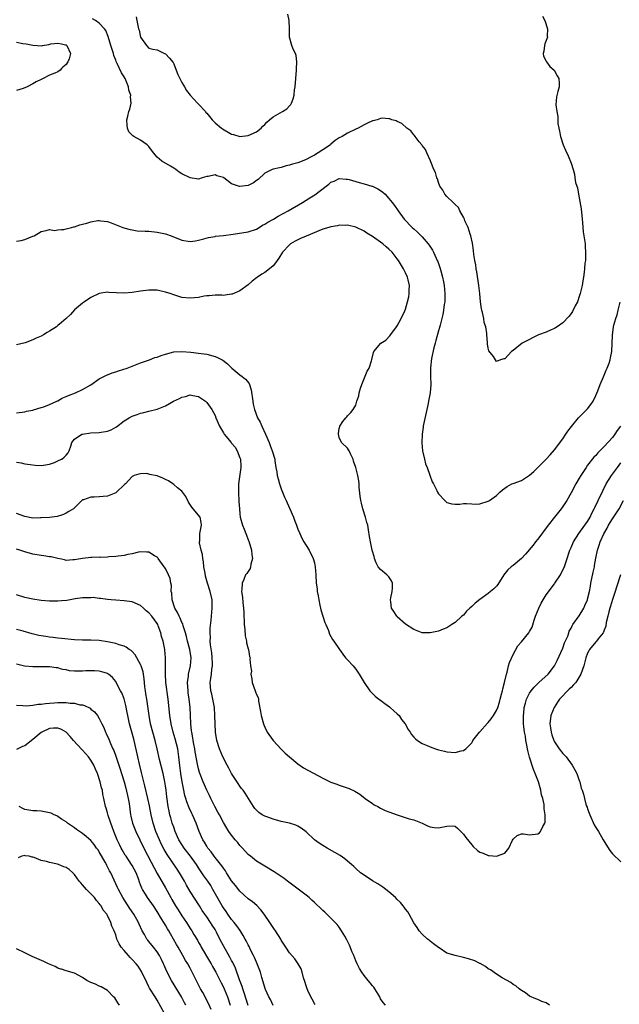
# Model space of a CAD drawing. Units: inches. Extents: x 2541000 to 2544000, y 1536750 to 1539000.
# Drawn here: x 2541856 to 2542001, y 1537299 to 1537537 of the extents above; entities that cross this region are included whole.
import ezdxf

# ---------------------------------------------------------------- set-up
doc = ezdxf.new("R2010")
doc.units = ezdxf.units.IN
doc.header["$MEASUREMENT"] = 0
doc.layers.add('LD25411536_2ft', color=113, linetype='Continuous')

msp = doc.modelspace()

# ---------------------------------------------------------------- linework, layer by layer
at = {"layer": 'LD25411536_2ft'}
for points, elevation in [([(2541982.07, 1537538.07), (2541982.67, 1537537), (2541983.34, 1537535), (2541983.26, 1537533.26), (2541983.28, 1537533), (2541983, 1537532.22), (2541982.65, 1537531.35), (2541982.56, 1537531), (2541982.4, 1537529.6), (2541982.3, 1537529), (2541982.38, 1537528.38), (2541983, 1537527.22), (2541983.06, 1537527.06), (2541983.86, 1537525.86), (2541984.96, 1537525), (2541985.66, 1537523.66), (2541986.07, 1537523), (2541986.15, 1537521.85), (2541986.12, 1537521), (2541985.83, 1537519.83), (2541985.45, 1537518.55), (2541985.36, 1537516.64), (2541985.57, 1537515), (2541985.78, 1537513.78), (2541985.78, 1537513), (2541985.85, 1537512.15), (2541986.03, 1537511), (2541986.23, 1537510.23), (2541986.47, 1537509), (2541987.11, 1537507), (2541987.64, 1537505.64), (2541988.27, 1537504.27), (2541989, 1537502.55), (2541989.48, 1537501), (2541989.87, 1537499.87), (2541989.95, 1537499), (2541990.12, 1537497.88), (2541990.37, 1537497), (2541990.53, 1537496.53), (2541990.81, 1537495), (2541991, 1537494.18), (2541991.46, 1537491.46), (2541991.71, 1537489), (2541991.78, 1537488.22), (2541991.84, 1537487), (2541991.95, 1537485.95), (2541992.08, 1537485), (2541992.38, 1537483), (2541992.41, 1537482.41), (2541992.51, 1537481), (2541992.5, 1537479.5), (2541992.46, 1537479), (2541992.37, 1537478.37), (2541992.29, 1537477), (2541992.15, 1537476.15), (2541992.02, 1537475), (2541991.88, 1537474.12), (2541991.67, 1537473), (2541991.23, 1537471), (2541991, 1537470.27), (2541990.55, 1537469), (2541990.04, 1537468.04), (2541989.34, 1537466.66), (2541989, 1537466.16), (2541988.5, 1537465.5), (2541987, 1537463.92), (2541985.64, 1537463), (2541985.28, 1537462.72), (2541985, 1537462.56), (2541984.23, 1537462.23), (2541983, 1537461.65), (2541981.14, 1537461), (2541979.71, 1537460.29), (2541979, 1537459.91), (2541977.21, 1537459), (2541975, 1537457.24), (2541974.64, 1537457), (2541973, 1537455.26), (2541972.79, 1537455.21), (2541971.98, 1537455), (2541971, 1537454.62), (2541970.77, 1537455), (2541970.23, 1537455.77), (2541969.18, 1537457.18), (2541969, 1537457.8), (2541968.83, 1537458.83), (2541968.84, 1537459.16), (2541968.67, 1537461), (2541968.67, 1537461.33), (2541968.39, 1537463), (2541968.05, 1537464.05), (2541967.92, 1537465), (2541967.6, 1537466.4), (2541967.42, 1537467), (2541967.34, 1537467.34), (2541967.11, 1537469), (2541966.94, 1537471), (2541966.73, 1537473), (2541966.27, 1537476.27), (2541966.11, 1537477), (2541965.98, 1537477.98), (2541965.78, 1537479), (2541965.54, 1537480.46), (2541965.45, 1537481.45), (2541965.18, 1537483.18), (2541964.78, 1537485), (2541964.63, 1537485.37), (2541964.12, 1537487), (2541963.37, 1537488.63), (2541963.24, 1537489), (2541963, 1537489.49), (2541962.17, 1537491), (2541961.8, 1537491.8), (2541961, 1537492.53), (2541960.8, 1537492.8), (2541960.54, 1537493), (2541959, 1537494.49), (2541958.52, 1537495), (2541958.03, 1537496.03), (2541957.32, 1537497), (2541957, 1537497.82), (2541956.73, 1537498.73), (2541956.55, 1537499), (2541956.24, 1537500.24), (2541955.85, 1537501), (2541955.12, 1537502.88), (2541955.06, 1537503.06), (2541954.19, 1537505), (2541953.81, 1537505.81), (2541953, 1537506.84), (2541952.94, 1537506.94), (2541952.33, 1537507.67), (2541951.31, 1537509), (2541951.2, 1537509.2), (2541951, 1537509.39), (2541950.33, 1537510.33), (2541949.36, 1537511), (2541948.12, 1537512.12), (2541947, 1537512.62), (2541946.76, 1537512.76), (2541945.73, 1537513), (2541945.23, 1537513.23), (2541945, 1537513.28), (2541943.37, 1537513.37), (2541943, 1537513.31), (2541942.14, 1537513), (2541941.23, 1537512.77), (2541941, 1537512.73), (2541939.83, 1537512.17), (2541939, 1537511.82), (2541937.55, 1537511), (2541937, 1537510.77), (2541935, 1537509.81), (2541933.74, 1537509), (2541933, 1537508.62), (2541932.03, 1537507.97), (2541931, 1537507.13), (2541930.87, 1537507), (2541929, 1537505.78), (2541927.93, 1537505), (2541927, 1537504.45), (2541926.03, 1537503.97), (2541925, 1537503.4), (2541924, 1537503), (2541923, 1537502.63), (2541921.72, 1537502.28), (2541921, 1537502.03), (2541920.15, 1537501.85), (2541919, 1537501.49), (2541918.57, 1537501.43), (2541917, 1537501.07), (2541916.8, 1537501), (2541915, 1537500.08), (2541913.4, 1537498.6), (2541913, 1537498.32), (2541912.26, 1537497.74), (2541911, 1537497.14), (2541908.9, 1537496.9), (2541908.65, 1537497), (2541907, 1537497.53), (2541905.14, 1537499), (2541905, 1537499.09), (2541903.45, 1537499.45), (2541903, 1537499.7), (2541901.33, 1537499.33), (2541901, 1537499.3), (2541899.88, 1537499), (2541899, 1537498.64), (2541897, 1537498.95), (2541895, 1537499.94), (2541894.35, 1537500.35), (2541893.49, 1537501), (2541893, 1537501.29), (2541892.21, 1537501.79), (2541890.17, 1537503), (2541889, 1537504.02), (2541888.1, 1537505), (2541887, 1537506.58), (2541886.79, 1537506.79), (2541886.62, 1537507), (2541885, 1537508.07), (2541883.34, 1537509), (2541883.11, 1537509.11), (2541883, 1537509.26), (2541882.12, 1537510.12), (2541881.85, 1537511), (2541881.72, 1537511.72), (2541881.66, 1537513), (2541881.92, 1537513.92), (2541882.19, 1537515), (2541882.41, 1537515.59), (2541882.73, 1537517), (2541882.55, 1537518.55), (2541882.61, 1537519), (2541882.2, 1537520.2), (2541882.09, 1537521), (2541881.44, 1537522.56), (2541881.24, 1537523), (2541881, 1537523.41), (2541880.38, 1537524.38), (2541879.37, 1537526.63), (2541879.12, 1537527.12), (2541879, 1537527.45), (2541878.55, 1537528.55), (2541878.46, 1537529), (2541878.25, 1537529.75), (2541877.83, 1537531), (2541877.18, 1537533.18), (2541876.59, 1537534.59), (2541876.32, 1537535), (2541875, 1537536.39), (2541874.1, 1537537), (2541873.38, 1537537.38)], 8766), ([(2541883.9, 1537537.9), (2541884.12, 1537537), (2541884.52, 1537535), (2541884.66, 1537534.66), (2541885, 1537532.96), (2541886.39, 1537531), (2541887, 1537530.33), (2541887.92, 1537530.08), (2541889, 1537529.95), (2541890.79, 1537529), (2541891, 1537528.93), (2541891.95, 1537527.95), (2541892.84, 1537526.84), (2541893, 1537526.53), (2541893.63, 1537525), (2541893.98, 1537523.98), (2541895, 1537522), (2541895.36, 1537521.36), (2541895.6, 1537521), (2541896.09, 1537520.09), (2541896.98, 1537519), (2541898.76, 1537517), (2541899, 1537516.8), (2541900.66, 1537515), (2541900.8, 1537514.8), (2541901, 1537514.62), (2541902.28, 1537513), (2541903, 1537512.25), (2541904.51, 1537511), (2541904.79, 1537510.79), (2541907, 1537509.57), (2541907.42, 1537509.42), (2541909, 1537508.96), (2541911, 1537509.2), (2541913, 1537510.11), (2541914.15, 1537511), (2541914.54, 1537511.46), (2541915, 1537511.88), (2541915.53, 1537512.47), (2541916.13, 1537513), (2541917, 1537513.74), (2541919.26, 1537515), (2541920.3, 1537515.7), (2541921, 1537516.4), (2541921.29, 1537516.71), (2541921.45, 1537517), (2541921.89, 1537518.11), (2541922.11, 1537519), (2541922.22, 1537520.22), (2541922.32, 1537521), (2541922.48, 1537523), (2541922.69, 1537525), (2541922.69, 1537525.31), (2541922.78, 1537527), (2541922.55, 1537528.55), (2541922.42, 1537529), (2541921.9, 1537530.1), (2541921.55, 1537531), (2541920.98, 1537532.98), (2541920.98, 1537535), (2541920.87, 1537537), (2541920.55, 1537538.55)], 8764), ([(2541855, 1537531.76), (2541856.52, 1537531.48), (2541857.37, 1537531.37), (2541859, 1537531.05), (2541860.11, 1537531), (2541861.09, 1537530.91), (2541861.34, 1537531), (2541862.81, 1537531.19), (2541863.35, 1537531.35), (2541865, 1537531.55), (2541865.93, 1537531.35), (2541866.84, 1537531.16), (2541867, 1537531.15), (2541867.2, 1537531), (2541868.04, 1537529), (2541867.72, 1537527.72), (2541867.44, 1537527), (2541867.23, 1537526.77), (2541867, 1537526.41), (2541866.25, 1537525.75), (2541865.93, 1537525.4), (2541865.58, 1537525), (2541865, 1537524.64), (2541864.26, 1537524.26), (2541863, 1537523.77), (2541861.48, 1537523), (2541861.14, 1537522.86), (2541861, 1537522.78), (2541859.79, 1537522.21), (2541859, 1537521.74), (2541857.59, 1537521), (2541856.61, 1537520.61), (2541855, 1537520.06)], 8768), ([(2541855, 1537483.66), (2541856.13, 1537483.87), (2541857, 1537484.09), (2541859, 1537484.88), (2541859.25, 1537485), (2541861, 1537486.05), (2541862.22, 1537486.22), (2541863, 1537486.49), (2541864.24, 1537486.24), (2541865, 1537486.43), (2541865.93, 1537486.47), (2541866.48, 1537486.48), (2541867, 1537486.65), (2541868.34, 1537487), (2541868.84, 1537487.16), (2541869, 1537487.18), (2541870.36, 1537487.64), (2541871, 1537487.82), (2541872, 1537488), (2541873, 1537488.33), (2541874.64, 1537488.64), (2541875, 1537488.66), (2541875.41, 1537488.59), (2541877, 1537488.41), (2541877.9, 1537488.1), (2541880.68, 1537487), (2541880.92, 1537486.92), (2541882.49, 1537486.49), (2541883, 1537486.39), (2541884.2, 1537486.2), (2541886.07, 1537486.07), (2541887, 1537486.07), (2541889, 1537485.89), (2541891, 1537485.48), (2541892.41, 1537485), (2541895, 1537483.95), (2541897, 1537483.6), (2541898.25, 1537483.75), (2541899, 1537483.88), (2541900.25, 1537484.25), (2541901.44, 1537484.56), (2541903, 1537484.81), (2541903.14, 1537484.86), (2541905.01, 1537485.01), (2541907.33, 1537485.33), (2541911, 1537485.93), (2541913, 1537486.59), (2541913.69, 1537487), (2541914.48, 1537487.52), (2541915, 1537487.77), (2541915.72, 1537488.28), (2541917.1, 1537489), (2541918.28, 1537489.72), (2541920.67, 1537491), (2541924.08, 1537493), (2541925.88, 1537494.12), (2541927.1, 1537494.9), (2541929.83, 1537497), (2541930.51, 1537497.49), (2541931, 1537497.92), (2541931.78, 1537498.22), (2541933, 1537498.79), (2541934.66, 1537498.66), (2541935, 1537498.66), (2541935.43, 1537498.57), (2541937.82, 1537497.82), (2541939, 1537497.55), (2541940.87, 1537497), (2541941, 1537496.96), (2541942.33, 1537496.33), (2541943, 1537495.92), (2541943.54, 1537495.54), (2541944.1, 1537495), (2541945, 1537494.03), (2541945.81, 1537493), (2541946.31, 1537492.31), (2541947.21, 1537491), (2541948.71, 1537489), (2541950.59, 1537487), (2541951, 1537486.62), (2541951.87, 1537485.87), (2541953, 1537484.72), (2541954.49, 1537483), (2541954.71, 1537482.71), (2541955.5, 1537481.5), (2541955.77, 1537481), (2541956.4, 1537479.6), (2541956.69, 1537479), (2541956.78, 1537478.78), (2541957.29, 1537477.29), (2541957.51, 1537476.49), (2541957.94, 1537475), (2541958.16, 1537473.84), (2541958.34, 1537473), (2541958.51, 1537471), (2541958.5, 1537469.5), (2541958.47, 1537469), (2541958.36, 1537468.36), (2541958.22, 1537467), (2541958.05, 1537465.95), (2541957.82, 1537465), (2541957.37, 1537463.37), (2541957.22, 1537462.78), (2541957, 1537462.02), (2541956.37, 1537459.63), (2541956.18, 1537459), (2541955.86, 1537457.86), (2541955.3, 1537455.3), (2541955.05, 1537453.05), (2541955.08, 1537451), (2541955.15, 1537449), (2541954.97, 1537447), (2541954.61, 1537445.39), (2541954.57, 1537445), (2541954.47, 1537444.47), (2541954.13, 1537443), (2541953.34, 1537439.34), (2541953.29, 1537439), (2541953.28, 1537438.72), (2541953.01, 1537437), (2541952.96, 1537434.96), (2541953.13, 1537433), (2541953.56, 1537431), (2541953.86, 1537429.86), (2541954.21, 1537429), (2541954.92, 1537427.08), (2541955.48, 1537425.48), (2541955.76, 1537425), (2541956.56, 1537423.44), (2541956.77, 1537423), (2541957, 1537422.64), (2541958.48, 1537421), (2541958.75, 1537420.75), (2541959, 1537420.55), (2541960.18, 1537420.18), (2541961, 1537420.1), (2541962.1, 1537420.1), (2541963, 1537420.25), (2541963.72, 1537420.28), (2541965, 1537420.18), (2541966.14, 1537420.14), (2541967, 1537420.19), (2541969, 1537420.8), (2541969.32, 1537421), (2541971, 1537422.24), (2541971.83, 1537423), (2541972.41, 1537423.59), (2541973.59, 1537424.41), (2541974.73, 1537425), (2541975, 1537425.12), (2541977, 1537425.84), (2541979, 1537427.08), (2541979.98, 1537428.02), (2541981, 1537428.95), (2541983, 1537431.01), (2541983.93, 1537432.07), (2541985, 1537433.26), (2541987, 1537435.94), (2541987.75, 1537437), (2541988.23, 1537437.77), (2541989.1, 1537438.9), (2541990.83, 1537441), (2541993, 1537443.14), (2541993.82, 1537444.18), (2541994.31, 1537445), (2541995, 1537446.36), (2541995.49, 1537447.49), (2541996.07, 1537449), (2541996.87, 1537450.87), (2541997.48, 1537452.52), (2541997.75, 1537453), (2541998.22, 1537454.22), (2541998.47, 1537455), (2541998.53, 1537455.47), (2541998.84, 1537457), (2541999.01, 1537460.99), (2541999.3, 1537463), (2541999.38, 1537463.38), (2541999.82, 1537465), (2542000.13, 1537465.87), (2542000.37, 1537467), (2542000.91, 1537468.91)], 8768), ([(2542000.96, 1537439), (2542000.12, 1537437.88), (2541999.62, 1537437), (2541999, 1537436.22), (2541997, 1537434.02), (2541995.49, 1537432.51), (2541995, 1537431.91), (2541994.54, 1537431.46), (2541993, 1537429.5), (2541992.65, 1537429), (2541991.36, 1537427), (2541991, 1537426.36), (2541990.17, 1537425), (2541989, 1537422.81), (2541987.96, 1537421), (2541987, 1537419.52), (2541986.61, 1537419), (2541985, 1537417), (2541983.45, 1537415), (2541981, 1537411.67), (2541980.45, 1537411), (2541979.82, 1537410.18), (2541978, 1537408), (2541977, 1537406.98), (2541975, 1537405.31), (2541974.56, 1537405), (2541973.76, 1537404.24), (2541972.78, 1537403), (2541971.3, 1537400.7), (2541971, 1537400.32), (2541970.36, 1537399.64), (2541969.58, 1537399), (2541969, 1537398.54), (2541967, 1537397.09), (2541965.82, 1537396.18), (2541965, 1537395.41), (2541964.55, 1537395), (2541963.77, 1537394.23), (2541963, 1537393.32), (2541962.61, 1537393), (2541961, 1537391.5), (2541960.22, 1537391), (2541959.45, 1537390.55), (2541959, 1537390.24), (2541958.13, 1537389.87), (2541957, 1537389.42), (2541955, 1537388.98), (2541953, 1537389.03), (2541951, 1537389.79), (2541949, 1537391.11), (2541947, 1537392.91), (2541946.92, 1537393), (2541946.16, 1537394.16), (2541945.66, 1537395), (2541945.48, 1537396.52), (2541945.38, 1537397), (2541945.45, 1537397.45), (2541945.77, 1537399), (2541945.83, 1537399.83), (2541945.85, 1537401), (2541945.59, 1537401.59), (2541945, 1537402.52), (2541944.53, 1537403), (2541943, 1537404.29), (2541942.43, 1537405), (2541941.93, 1537405.93), (2541941.5, 1537407), (2541941.44, 1537407.44), (2541941, 1537408.72), (2541940.93, 1537409), (2541940.55, 1537411), (2541940.32, 1537412.32), (2541940.1, 1537413.9), (2541939.88, 1537415), (2541939.65, 1537415.65), (2541939.36, 1537417), (2541938.71, 1537419), (2541938.34, 1537420.34), (2541938.18, 1537421), (2541938.08, 1537422.08), (2541937.82, 1537424.18), (2541937.81, 1537425), (2541937.72, 1537425.72), (2541937.45, 1537427), (2541937, 1537428.98), (2541936.47, 1537430.47), (2541936.37, 1537431), (2541935.7, 1537432.3), (2541935.36, 1537433), (2541935.26, 1537433.26), (2541935, 1537433.61), (2541933.51, 1537435), (2541933, 1537436.26), (2541932.78, 1537437), (2541932.8, 1537437.2), (2541933, 1537438.38), (2541933.12, 1537438.88), (2541933.18, 1537439), (2541933.87, 1537440.13), (2541934.63, 1537441), (2541934.81, 1537441.19), (2541935, 1537441.44), (2541935.76, 1537442.24), (2541936.35, 1537443), (2541937, 1537444.02), (2541937.24, 1537445), (2541937.73, 1537446.27), (2541937.8, 1537447), (2541938.16, 1537448.16), (2541938.43, 1537449), (2541939.76, 1537452.24), (2541940.24, 1537453), (2541940.76, 1537454.76), (2541940.9, 1537455.1), (2541941.26, 1537456.74), (2541941.34, 1537457), (2541943.07, 1537459), (2541944.23, 1537459.77), (2541945.23, 1537460.77), (2541945.38, 1537461), (2541946.39, 1537462.39), (2541946.86, 1537463), (2541947, 1537463.24), (2541947.96, 1537465), (2541948.86, 1537466.86), (2541949, 1537467.22), (2541949.52, 1537469), (2541949.78, 1537470.22), (2541949.92, 1537471), (2541949.89, 1537471.89), (2541949.94, 1537473), (2541949.63, 1537474.37), (2541949.45, 1537475), (2541949, 1537476), (2541948.51, 1537477), (2541947.77, 1537478.23), (2541947.29, 1537479), (2541947, 1537479.4), (2541945.76, 1537481), (2541945, 1537481.74), (2541944.3, 1537482.3), (2541943.54, 1537483), (2541943, 1537483.41), (2541941.58, 1537484.42), (2541941, 1537484.81), (2541939.63, 1537485.63), (2541939, 1537486.09), (2541937, 1537487.05), (2541935, 1537487.52), (2541934.52, 1537487.48), (2541933, 1537487.53), (2541932.58, 1537487.42), (2541931, 1537487.18), (2541930.48, 1537487), (2541929, 1537486.54), (2541925, 1537484.9), (2541923.67, 1537484.33), (2541922.33, 1537483.67), (2541921.21, 1537483), (2541921, 1537482.82), (2541919.25, 1537481), (2541918.4, 1537479.6), (2541917.96, 1537479), (2541917.58, 1537478.42), (2541917, 1537477.74), (2541916.17, 1537477), (2541915, 1537476.09), (2541914.29, 1537475.71), (2541913.24, 1537475), (2541913.1, 1537474.9), (2541913, 1537474.8), (2541911.98, 1537474.02), (2541911, 1537473.14), (2541909, 1537471.69), (2541907.12, 1537470.88), (2541907, 1537470.84), (2541905.4, 1537470.6), (2541905, 1537470.56), (2541904.59, 1537470.59), (2541903, 1537470.59), (2541901.54, 1537470.46), (2541901, 1537470.45), (2541900.36, 1537470.36), (2541899, 1537470.08), (2541898.04, 1537469.96), (2541897, 1537469.87), (2541895, 1537470.1), (2541893, 1537470.71), (2541892.16, 1537471), (2541891.27, 1537471.27), (2541891, 1537471.37), (2541889.64, 1537471.64), (2541889, 1537471.82), (2541887, 1537471.87), (2541885, 1537471.61), (2541883, 1537471.27), (2541881.1, 1537471.1), (2541879.18, 1537471.18), (2541877.31, 1537471.31), (2541877, 1537471.32), (2541875, 1537471.04), (2541873, 1537470.03), (2541871.46, 1537469), (2541871, 1537468.67), (2541869, 1537467.06), (2541868.04, 1537465.96), (2541867.05, 1537465), (2541865.93, 1537464.05), (2541865, 1537463.26), (2541864.65, 1537463), (2541863, 1537461.92), (2541862.39, 1537461.61), (2541861.51, 1537461), (2541861, 1537460.72), (2541859.75, 1537460.25), (2541859, 1537459.82), (2541857.12, 1537459.12), (2541855, 1537458.65)], 8770), ([(2541855, 1537442.16), (2541857, 1537442.41), (2541857.45, 1537442.55), (2541859, 1537442.86), (2541859.09, 1537442.91), (2541861, 1537443.48), (2541861.64, 1537443.64), (2541863, 1537444.21), (2541864.77, 1537445), (2541864.92, 1537445.08), (2541865, 1537445.1), (2541865.93, 1537445.67), (2541866.18, 1537445.82), (2541867, 1537446.14), (2541867.61, 1537446.39), (2541869.29, 1537447), (2541871, 1537447.82), (2541873, 1537448.98), (2541875, 1537450.37), (2541876.73, 1537451.27), (2541877, 1537451.37), (2541878.14, 1537451.86), (2541879, 1537452.11), (2541879.64, 1537452.36), (2541881.78, 1537453), (2541883, 1537453.48), (2541883.75, 1537453.75), (2541885, 1537454.25), (2541887.18, 1537455), (2541888.48, 1537455.52), (2541889, 1537455.67), (2541889.97, 1537456.03), (2541891, 1537456.37), (2541893, 1537456.95), (2541895, 1537457.05), (2541897.16, 1537456.84), (2541899, 1537456.64), (2541901, 1537456.34), (2541903, 1537455.78), (2541903.57, 1537455.57), (2541904.91, 1537454.91), (2541906.01, 1537454.01), (2541907.02, 1537453), (2541909, 1537451.4), (2541909.54, 1537451), (2541910.35, 1537450.35), (2541911.24, 1537449.24), (2541911.73, 1537447.73), (2541912.12, 1537445), (2541912.24, 1537444.24), (2541912.5, 1537443), (2541913.27, 1537441), (2541913.92, 1537439.92), (2541914.28, 1537439), (2541915.2, 1537437), (2541916.03, 1537435), (2541916.28, 1537434.28), (2541916.81, 1537433), (2541917.4, 1537431), (2541917.45, 1537430.55), (2541917.69, 1537429), (2541917.91, 1537427.91), (2541918.03, 1537427), (2541918.26, 1537426.26), (2541918.6, 1537425), (2541919, 1537423.8), (2541919.8, 1537421.8), (2541920.16, 1537421), (2541920.4, 1537420.4), (2541921.1, 1537419), (2541921.97, 1537417), (2541922.21, 1537416.21), (2541922.68, 1537415), (2541923, 1537414.09), (2541923.45, 1537413), (2541923.93, 1537411.93), (2541924.47, 1537411), (2541925.71, 1537409), (2541926.72, 1537407), (2541927, 1537405.93), (2541927.18, 1537405), (2541927.33, 1537403), (2541927.46, 1537401), (2541927.63, 1537399.63), (2541927.69, 1537399), (2541927.93, 1537397.93), (2541928.05, 1537397), (2541928.33, 1537395.67), (2541928.49, 1537395), (2541928.57, 1537394.57), (2541929, 1537393.05), (2541929.5, 1537391.5), (2541929.75, 1537391), (2541930.39, 1537389.61), (2541930.67, 1537388.67), (2541931, 1537388.13), (2541931.39, 1537387.39), (2541931.72, 1537387), (2541933.05, 1537385), (2541933.84, 1537383.84), (2541934.53, 1537383), (2541934.75, 1537382.75), (2541935, 1537382.51), (2541936.35, 1537381), (2541937, 1537380.19), (2541937.83, 1537379), (2541939.01, 1537377), (2541940.4, 1537375), (2541940.68, 1537374.68), (2541941.71, 1537373.71), (2541942.6, 1537373), (2541943, 1537372.7), (2541944.05, 1537371.95), (2541945.14, 1537371.14), (2541945.32, 1537371), (2541946.15, 1537370.15), (2541947, 1537369.47), (2541947.47, 1537369), (2541948.06, 1537368.06), (2541948.94, 1537367), (2541949.65, 1537365.65), (2541950.12, 1537365), (2541950.46, 1537364.46), (2541951, 1537363.83), (2541951.41, 1537363.41), (2541951.93, 1537363), (2541953, 1537362.26), (2541954.25, 1537361.75), (2541955, 1537361.42), (2541956.27, 1537361), (2541957, 1537360.77), (2541958.4, 1537360.4), (2541959, 1537360.26), (2541961, 1537360.07), (2541962.46, 1537360.46), (2541963, 1537360.53), (2541963.57, 1537361), (2541965, 1537362.46), (2541965.23, 1537362.77), (2541965.29, 1537363), (2541966.89, 1537365), (2541967, 1537365.1), (2541968.82, 1537367.18), (2541969, 1537367.35), (2541969.74, 1537368.26), (2541970.27, 1537369), (2541971, 1537370.2), (2541971.32, 1537371), (2541971.71, 1537372.29), (2541971.88, 1537373), (2541972.21, 1537374.21), (2541972.41, 1537375), (2541972.5, 1537375.5), (2541972.94, 1537377), (2541973.37, 1537379), (2541973.54, 1537379.54), (2541973.89, 1537381), (2541974.12, 1537381.88), (2541975, 1537383.81), (2541976.13, 1537385.87), (2541977, 1537386.87), (2541978.77, 1537389), (2541979, 1537389.32), (2541979.59, 1537390.41), (2541980.11, 1537392.11), (2541980.44, 1537393), (2541981.22, 1537395), (2541981.8, 1537396.2), (2541982.26, 1537397), (2541983, 1537398.18), (2541985, 1537400.86), (2541985.12, 1537401), (2541986.42, 1537403), (2541987.29, 1537404.71), (2541987.4, 1537405), (2541987.56, 1537405.56), (2541988.09, 1537407), (2541988.53, 1537408.53), (2541988.7, 1537409), (2541989, 1537409.66), (2541989.56, 1537411), (2541990.9, 1537413), (2541992.36, 1537415), (2541993, 1537415.96), (2541993.61, 1537417), (2541994.06, 1537417.94), (2541994.62, 1537419), (2541994.73, 1537419.27), (2541995.56, 1537421), (2541996.65, 1537423.35), (2541997.5, 1537425), (2541998.8, 1537427), (2542000.23, 1537429), (2542001, 1537430.13)], 8772), ([(2541855, 1537430.26), (2541856.11, 1537430.11), (2541857, 1537429.89), (2541858.34, 1537429.66), (2541859.54, 1537429.54), (2541861, 1537429.47), (2541861.51, 1537429.51), (2541863, 1537429.81), (2541864.22, 1537430.22), (2541865, 1537430.55), (2541865.93, 1537430.97), (2541865.99, 1537431), (2541866.56, 1537431.44), (2541867, 1537431.99), (2541867.47, 1537432.53), (2541867.78, 1537433), (2541868.15, 1537434.15), (2541868.38, 1537435), (2541869, 1537435.81), (2541870.84, 1537437), (2541871, 1537437.05), (2541873, 1537437.39), (2541875, 1537437.47), (2541877, 1537437.74), (2541877.89, 1537438.11), (2541879, 1537438.7), (2541879.18, 1537438.82), (2541881, 1537440.22), (2541882.26, 1537441), (2541883, 1537441.41), (2541884.2, 1537441.8), (2541885, 1537442.09), (2541885.75, 1537442.25), (2541887, 1537442.56), (2541889, 1537443.09), (2541891, 1537443.91), (2541892.97, 1537445), (2541894.37, 1537445.63), (2541895, 1537445.97), (2541895.88, 1537446.12), (2541897, 1537446.57), (2541897.59, 1537446.41), (2541899, 1537446.17), (2541900.72, 1537445), (2541901, 1537444.7), (2541902.19, 1537443), (2541903, 1537441.52), (2541903.18, 1537441), (2541904.03, 1537439), (2541905, 1537437.33), (2541905.21, 1537437), (2541906.87, 1537435), (2541907, 1537434.87), (2541907.86, 1537433.86), (2541908.3, 1537433), (2541909, 1537431.29), (2541909.1, 1537431), (2541909.22, 1537429.22), (2541909.24, 1537429), (2541908.69, 1537425), (2541908.63, 1537423), (2541908.76, 1537420.76), (2541908.9, 1537419), (2541909, 1537417.8), (2541909.09, 1537417), (2541909.59, 1537415), (2541910.04, 1537414.04), (2541910.39, 1537413), (2541910.59, 1537412.59), (2541911, 1537411.49), (2541911.15, 1537411.15), (2541911.8, 1537409), (2541911.87, 1537407.87), (2541912.01, 1537407), (2541911.64, 1537405.64), (2541911.58, 1537405), (2541911.45, 1537404.55), (2541910.64, 1537403.36), (2541910.37, 1537403), (2541909.92, 1537401.92), (2541909.51, 1537401), (2541909.46, 1537399.46), (2541909.41, 1537399), (2541909.6, 1537397.6), (2541909.68, 1537396.32), (2541909.85, 1537395), (2541909.94, 1537393.94), (2541910.03, 1537391), (2541910.19, 1537389.81), (2541910.28, 1537388.28), (2541910.62, 1537387), (2541910.63, 1537386.63), (2541911, 1537385.15), (2541911.06, 1537385), (2541911.33, 1537383.33), (2541911.44, 1537383), (2541911.37, 1537382.63), (2541911.56, 1537381), (2541911.76, 1537379.76), (2541911.66, 1537379), (2541911.86, 1537377.86), (2541911.93, 1537377), (2541912.66, 1537375), (2541912.77, 1537374.77), (2541913, 1537374.11), (2541913.37, 1537373.37), (2541913.48, 1537373), (2541913.5, 1537372.5), (2541914, 1537370), (2541914.12, 1537369), (2541914.69, 1537367), (2541914.77, 1537366.77), (2541915, 1537366.24), (2541915.6, 1537365), (2541917.01, 1537363), (2541917.96, 1537361.96), (2541919, 1537360.88), (2541919.94, 1537359.94), (2541921, 1537359.01), (2541923, 1537357.35), (2541924.37, 1537356.37), (2541929, 1537353.91), (2541930.94, 1537352.94), (2541932.4, 1537352.4), (2541933, 1537352.23), (2541935.42, 1537351.42), (2541936.77, 1537350.77), (2541938.01, 1537350.01), (2541939.27, 1537349), (2541941, 1537347.73), (2541941.46, 1537347.46), (2541942.3, 1537347), (2541943, 1537346.6), (2541944.1, 1537346.1), (2541945, 1537345.72), (2541947, 1537345.01), (2541949.91, 1537344.09), (2541951, 1537343.78), (2541953, 1537343.02), (2541954.35, 1537342.35), (2541955, 1537342.13), (2541955.94, 1537341.94), (2541957, 1537341.88), (2541959, 1537342.25), (2541960.35, 1537342.35), (2541961, 1537342.27), (2541961.69, 1537341.69), (2541962.35, 1537341), (2541963, 1537340.35), (2541963.56, 1537339.56), (2541965, 1537337.75), (2541965.37, 1537337.37), (2541966.42, 1537336.42), (2541967, 1537336.03), (2541967.75, 1537335.75), (2541969, 1537335.2), (2541969.22, 1537335.22), (2541971, 1537335.01), (2541973, 1537335.79), (2541974.01, 1537337), (2541974.86, 1537338.86), (2541975, 1537339.11), (2541975.96, 1537340.04), (2541977, 1537340.42), (2541977.55, 1537340.45), (2541979, 1537340.18), (2541981, 1537340.43), (2541981.35, 1537340.65), (2541981.66, 1537341), (2541982.18, 1537342.18), (2541982.66, 1537343), (2541982.74, 1537343.26), (2541982.75, 1537345), (2541982.49, 1537346.49), (2541982.52, 1537347), (2541982.5, 1537347.5), (2541982.17, 1537349), (2541981.88, 1537349.88), (2541981.72, 1537351), (2541981.52, 1537351.52), (2541981.11, 1537353), (2541980.35, 1537355), (2541979.95, 1537355.95), (2541978.99, 1537358.99), (2541978.59, 1537360.59), (2541978.25, 1537362.25), (2541978.12, 1537363), (2541977.97, 1537364.03), (2541977.77, 1537365), (2541977.63, 1537366.37), (2541977.53, 1537367), (2541977.49, 1537369), (2541977.56, 1537369.56), (2541977.69, 1537371), (2541978, 1537372), (2541978.26, 1537373), (2541979, 1537374.44), (2541979.39, 1537375), (2541980.09, 1537375.91), (2541981.11, 1537376.89), (2541981.24, 1537377), (2541983.44, 1537379), (2541985.03, 1537381), (2541985.67, 1537382.33), (2541987, 1537385.27), (2541987.43, 1537386.57), (2541988.19, 1537388.19), (2541988.46, 1537389), (2541988.57, 1537389.43), (2541989, 1537390.12), (2541989.26, 1537390.74), (2541989.47, 1537391), (2541991, 1537393.13), (2541992.07, 1537395), (2541992.37, 1537395.63), (2541992.95, 1537397), (2541993, 1537397.16), (2541993.43, 1537399), (2541993.68, 1537400.32), (2541993.79, 1537401), (2541994.34, 1537403.66), (2541994.66, 1537405), (2541994.7, 1537405.3), (2541995.03, 1537407.03), (2541995.37, 1537409), (2541995.81, 1537410.19), (2541996.02, 1537411), (2541996.94, 1537412.94), (2541997.72, 1537414.28), (2541998.07, 1537415), (2541999, 1537416.56), (2541999.95, 1537418.05), (2542000.6, 1537419), (2542001.69, 1537421)], 8774), ([(2541983.76, 1537299), (2541983, 1537299.56), (2541981.93, 1537299.92), (2541981, 1537300.4), (2541980.53, 1537300.53), (2541979, 1537301.19), (2541977.99, 1537301.99), (2541977, 1537302.55), (2541976.5, 1537303), (2541975.7, 1537303.7), (2541975, 1537304.02), (2541974.47, 1537304.47), (2541972.35, 1537305.65), (2541971, 1537306.47), (2541969.56, 1537307.56), (2541969, 1537307.81), (2541968.34, 1537308.34), (2541967.07, 1537309.07), (2541967, 1537309.09), (2541965.73, 1537309.73), (2541964.23, 1537310.23), (2541963, 1537310.56), (2541961, 1537311.02), (2541959, 1537311.62), (2541957.14, 1537312.86), (2541957, 1537312.94), (2541955.81, 1537313.81), (2541955, 1537314.52), (2541954.71, 1537314.71), (2541954.35, 1537315), (2541953, 1537316.21), (2541952.29, 1537317), (2541951.8, 1537317.8), (2541951, 1537318.94), (2541949.88, 1537321), (2541949.56, 1537321.56), (2541949, 1537322.24), (2541948.69, 1537322.69), (2541948.46, 1537323), (2541947.8, 1537323.8), (2541947, 1537324.57), (2541946.59, 1537325), (2541945, 1537326.4), (2541944.25, 1537327), (2541943.54, 1537327.54), (2541942.31, 1537328.31), (2541941, 1537329.09), (2541939, 1537330.42), (2541938.17, 1537331), (2541937, 1537332.02), (2541936.5, 1537332.5), (2541935.95, 1537333), (2541935, 1537333.81), (2541934.38, 1537334.38), (2541933.2, 1537335.2), (2541931.95, 1537335.95), (2541930.04, 1537337), (2541929, 1537337.59), (2541928.16, 1537338.16), (2541927, 1537338.97), (2541925, 1537340.91), (2541923.83, 1537341.83), (2541923, 1537342.28), (2541922.52, 1537342.52), (2541920.97, 1537342.97), (2541919.36, 1537343.36), (2541919, 1537343.43), (2541917, 1537343.96), (2541915.5, 1537344.5), (2541915, 1537344.66), (2541914.39, 1537345), (2541913.56, 1537345.56), (2541913, 1537346.12), (2541912.59, 1537346.59), (2541912.26, 1537347), (2541911.06, 1537349), (2541910.26, 1537350.26), (2541909.77, 1537351), (2541909.41, 1537351.41), (2541909, 1537351.95), (2541908.57, 1537352.57), (2541906.98, 1537355), (2541906.31, 1537356.31), (2541905.93, 1537357), (2541904.89, 1537359), (2541904.06, 1537361), (2541903.44, 1537363), (2541903.1, 1537365), (2541902.98, 1537366.98), (2541902.96, 1537369), (2541902.84, 1537371), (2541902.47, 1537373), (2541902.21, 1537374.21), (2541902.01, 1537375), (2541901.85, 1537377), (2541901.95, 1537377.95), (2541902.11, 1537379), (2541902.23, 1537380.23), (2541902.36, 1537381), (2541902.36, 1537381.64), (2541902.31, 1537383), (2541902.18, 1537384.18), (2541901.88, 1537386.12), (2541901.84, 1537387), (2541901.89, 1537387.89), (2541901.82, 1537389), (2541901.83, 1537390.17), (2541902.04, 1537392.04), (2541902.11, 1537393), (2541902.33, 1537395), (2541902.33, 1537395.67), (2541902.28, 1537397), (2541901.81, 1537399), (2541901.15, 1537401), (2541901, 1537401.57), (2541900.68, 1537402.68), (2541900.59, 1537403.41), (2541900.32, 1537405), (2541900.19, 1537406.19), (2541900.01, 1537407), (2541899.97, 1537407.97), (2541899.63, 1537409), (2541899.24, 1537410.76), (2541899.24, 1537411), (2541899.28, 1537411.28), (2541899.28, 1537413), (2541899.4, 1537413.39), (2541899.69, 1537415), (2541899.67, 1537415.67), (2541899.39, 1537417), (2541897.68, 1537419), (2541897.35, 1537419.35), (2541896.6, 1537420.6), (2541895.97, 1537421.97), (2541895, 1537423.22), (2541893.91, 1537424.09), (2541893, 1537424.86), (2541892.79, 1537425), (2541891.75, 1537425.75), (2541891, 1537426.08), (2541890.37, 1537426.37), (2541889, 1537426.92), (2541888.93, 1537426.93), (2541887.25, 1537427.25), (2541887, 1537427.36), (2541886.49, 1537427.51), (2541885, 1537427.45), (2541884.61, 1537427.39), (2541883.41, 1537427), (2541883, 1537426.81), (2541881.34, 1537425), (2541881.12, 1537424.88), (2541881, 1537424.75), (2541879.2, 1537423), (2541879, 1537422.86), (2541877, 1537422.03), (2541875.96, 1537421.96), (2541875, 1537421.86), (2541873.78, 1537421.78), (2541873, 1537421.79), (2541871.17, 1537421.17), (2541871, 1537421.14), (2541870.84, 1537421), (2541869, 1537419.23), (2541868.81, 1537419), (2541867.7, 1537418.3), (2541867, 1537417.91), (2541866.4, 1537417.59), (2541865.93, 1537417.45), (2541864.87, 1537417.13), (2541863, 1537416.9), (2541861, 1537416.77), (2541860.78, 1537416.78), (2541859, 1537416.76), (2541857, 1537417.09), (2541855, 1537417.83)], 8776), ([(2541944.15, 1537299), (2541943.62, 1537299.62), (2541943, 1537300.55), (2541942.81, 1537301), (2541941.57, 1537303), (2541941.33, 1537303.33), (2541941, 1537303.69), (2541940.45, 1537304.45), (2541939.97, 1537305), (2541939, 1537306.17), (2541938.43, 1537307), (2541937.9, 1537307.9), (2541937.32, 1537309), (2541937, 1537309.71), (2541936.49, 1537311), (2541936.14, 1537311.86), (2541935.51, 1537313.51), (2541934.83, 1537314.83), (2541934.33, 1537315.67), (2541933.57, 1537317), (2541933, 1537317.86), (2541932.5, 1537318.5), (2541932.03, 1537319), (2541930.01, 1537321), (2541929.49, 1537321.49), (2541929, 1537321.91), (2541928.48, 1537322.48), (2541927.46, 1537323.46), (2541927, 1537323.82), (2541926.4, 1537324.4), (2541925.71, 1537325), (2541925, 1537325.58), (2541923.08, 1537327.08), (2541920.46, 1537329), (2541919.66, 1537329.66), (2541917.28, 1537331.28), (2541915, 1537332.61), (2541913, 1537333.81), (2541911.55, 1537335), (2541911, 1537335.42), (2541909.6, 1537337), (2541909, 1537337.64), (2541908.4, 1537338.4), (2541907.87, 1537339), (2541907, 1537340.07), (2541906.35, 1537341), (2541905.81, 1537341.81), (2541905, 1537343.18), (2541904.05, 1537345), (2541903.7, 1537345.7), (2541902.97, 1537347.03), (2541901.97, 1537349), (2541901.66, 1537349.66), (2541900.97, 1537350.97), (2541900.1, 1537353), (2541899.26, 1537355.26), (2541899, 1537356.17), (2541898.83, 1537356.83), (2541898.77, 1537357.23), (2541898.22, 1537360.22), (2541898.09, 1537361), (2541897.86, 1537362.14), (2541897.71, 1537363), (2541897.64, 1537363.64), (2541897.36, 1537365), (2541897.34, 1537365.34), (2541897.14, 1537367), (2541897.08, 1537369.08), (2541896.99, 1537370.99), (2541896.76, 1537373), (2541896.52, 1537374.52), (2541896.46, 1537375), (2541896.35, 1537377), (2541896.57, 1537378.57), (2541896.61, 1537379), (2541897.09, 1537381), (2541897.24, 1537383), (2541896.88, 1537385), (2541896.36, 1537387), (2541896.11, 1537388.11), (2541895.88, 1537389), (2541895.32, 1537390.68), (2541895.18, 1537391.18), (2541895, 1537391.52), (2541894.56, 1537392.56), (2541894.31, 1537393), (2541893.94, 1537393.94), (2541893.31, 1537395), (2541892.66, 1537397), (2541892.56, 1537398.57), (2541892.42, 1537399), (2541892.43, 1537400.43), (2541892.27, 1537401), (2541892.12, 1537402.12), (2541891.77, 1537403), (2541891, 1537404.53), (2541890.73, 1537405), (2541889.26, 1537407), (2541889.14, 1537407.14), (2541889, 1537407.28), (2541888.35, 1537407.65), (2541887, 1537408.48), (2541886.54, 1537408.54), (2541885, 1537408.6), (2541884.5, 1537408.5), (2541883, 1537408.14), (2541881.94, 1537407.94), (2541881, 1537407.67), (2541879.55, 1537407.55), (2541879, 1537407.43), (2541877.35, 1537407.35), (2541877, 1537407.31), (2541875.25, 1537407.25), (2541875, 1537407.26), (2541873.19, 1537407.19), (2541873, 1537407.23), (2541871, 1537407.01), (2541869, 1537406.62), (2541868.62, 1537406.62), (2541867, 1537406.53), (2541866.65, 1537406.65), (2541865.93, 1537406.79), (2541865, 1537406.96), (2541863.37, 1537407.37), (2541863, 1537407.4), (2541861.64, 1537407.64), (2541861, 1537407.72), (2541859, 1537408.06), (2541857, 1537408.56), (2541855.8, 1537409), (2541855, 1537409.24)], 8778), ([(2542000.94, 1537403), (2541999.95, 1537400.05), (2541999.66, 1537399), (2541999, 1537397.08), (2541998.52, 1537395.48), (2541998.37, 1537395), (2541998.12, 1537394.12), (2541997.88, 1537393), (2541997.53, 1537391.53), (2541997.41, 1537390.59), (2541997, 1537389.68), (2541996.84, 1537389.16), (2541996.73, 1537389), (2541995.57, 1537387.57), (2541995.14, 1537387), (2541995, 1537386.87), (2541993.49, 1537385), (2541993.31, 1537384.69), (2541993, 1537384.09), (2541992.57, 1537383), (2541992.07, 1537381), (2541991.4, 1537379), (2541990.13, 1537377), (2541989.59, 1537376.41), (2541989, 1537375.82), (2541988.57, 1537375.43), (2541986.21, 1537373), (2541985.73, 1537372.27), (2541984.96, 1537371), (2541984.16, 1537369), (2541983.9, 1537367), (2541984.05, 1537366.05), (2541984.17, 1537365), (2541984.39, 1537364.39), (2541984.85, 1537363), (2541985, 1537362.69), (2541986.15, 1537361), (2541987, 1537359.87), (2541987.44, 1537359.44), (2541987.8, 1537359), (2541989.31, 1537357), (2541989.9, 1537355.9), (2541990.41, 1537355), (2541991, 1537353.28), (2541991.11, 1537353), (2541991.49, 1537351.49), (2541991.66, 1537351), (2541992.04, 1537350.04), (2541992.24, 1537349), (2541992.69, 1537347.31), (2541992.88, 1537346.88), (2541993, 1537346.47), (2541993.42, 1537345.42), (2541993.53, 1537345), (2541994.63, 1537342.63), (2541995, 1537341.99), (2541995.65, 1537341), (2541996.79, 1537339), (2541997, 1537338.59), (2541998.39, 1537336.39), (2541999, 1537335.57), (2542001, 1537333.65)], 8776), ([(2541927.17, 1537299.17), (2541927, 1537299.45), (2541926.47, 1537300.47), (2541926.17, 1537301), (2541925.43, 1537302.57), (2541925.24, 1537303), (2541925.19, 1537303.19), (2541925, 1537303.72), (2541924.71, 1537304.71), (2541924.38, 1537305.62), (2541924.02, 1537307), (2541923.77, 1537307.77), (2541923.08, 1537309), (2541922.24, 1537310.24), (2541921, 1537311.7), (2541920.11, 1537313), (2541919, 1537314.74), (2541918.85, 1537315), (2541917.56, 1537317), (2541917.33, 1537317.33), (2541917, 1537317.77), (2541916.22, 1537319), (2541914.85, 1537321), (2541914.06, 1537322.06), (2541913.08, 1537323.08), (2541912.01, 1537324.01), (2541911, 1537324.74), (2541909, 1537326.56), (2541907.91, 1537327.91), (2541907, 1537329.09), (2541905.79, 1537331), (2541905.5, 1537331.5), (2541905, 1537332.14), (2541904.66, 1537332.66), (2541903, 1537334.72), (2541902.78, 1537335), (2541902.05, 1537336.05), (2541901.27, 1537337), (2541901, 1537337.42), (2541900.44, 1537338.44), (2541900.06, 1537339), (2541899.19, 1537341), (2541898.46, 1537343), (2541897.56, 1537345), (2541897.37, 1537345.37), (2541896.74, 1537346.74), (2541896.18, 1537348.18), (2541895.96, 1537349), (2541895.72, 1537349.72), (2541895.35, 1537351.35), (2541895.03, 1537353), (2541894.72, 1537355), (2541894.39, 1537357.61), (2541894.25, 1537359), (2541893.96, 1537361), (2541893.39, 1537363.39), (2541892.9, 1537365), (2541892.36, 1537367), (2541892.04, 1537369), (2541891.69, 1537373), (2541891.12, 1537377), (2541891, 1537379), (2541891, 1537383), (2541890.87, 1537384.87), (2541890.83, 1537385), (2541890.45, 1537387), (2541890.09, 1537388.09), (2541889.93, 1537389), (2541889.28, 1537390.72), (2541889.16, 1537391), (2541889, 1537391.27), (2541887.69, 1537393), (2541887, 1537393.86), (2541886.35, 1537394.35), (2541885.71, 1537395), (2541885, 1537395.62), (2541883, 1537396.5), (2541881, 1537396.78), (2541879, 1537396.9), (2541877.92, 1537397), (2541877, 1537397.1), (2541875.33, 1537397.33), (2541875, 1537397.33), (2541873.52, 1537397.52), (2541873, 1537397.5), (2541872.55, 1537397.45), (2541871, 1537397.46), (2541869.23, 1537397.23), (2541867.15, 1537396.85), (2541865.93, 1537396.74), (2541865, 1537396.65), (2541863.3, 1537396.7), (2541863, 1537396.69), (2541861, 1537396.84), (2541859, 1537397.11), (2541857, 1537397.56), (2541855, 1537398.19)], 8780), ([(2541917, 1537298.92), (2541916.35, 1537300.35), (2541915.99, 1537301), (2541915.17, 1537302.83), (2541915, 1537303.28), (2541914.63, 1537304.63), (2541914.31, 1537305.69), (2541913.94, 1537307), (2541913.18, 1537309), (2541913, 1537309.38), (2541912.52, 1537310.52), (2541912.3, 1537311), (2541911.58, 1537312.42), (2541911.21, 1537313.21), (2541911, 1537313.59), (2541910.53, 1537314.53), (2541910.25, 1537315), (2541909.82, 1537315.82), (2541909.03, 1537317.03), (2541908.22, 1537318.22), (2541907.59, 1537319), (2541907, 1537319.7), (2541906.07, 1537321), (2541905.64, 1537321.64), (2541905, 1537322.53), (2541904.71, 1537323), (2541902.49, 1537327), (2541901.94, 1537327.94), (2541901.25, 1537329), (2541900.31, 1537330.31), (2541899.83, 1537331), (2541899.48, 1537331.48), (2541899, 1537332.18), (2541898.47, 1537333), (2541897.03, 1537335.03), (2541895.54, 1537337), (2541895, 1537337.83), (2541894.28, 1537339), (2541893.37, 1537341), (2541893, 1537342), (2541892.66, 1537343), (2541892.28, 1537344.28), (2541892.1, 1537345), (2541891.89, 1537345.89), (2541891.68, 1537347), (2541891.35, 1537349.35), (2541891.14, 1537351), (2541891, 1537352.03), (2541890.84, 1537353), (2541890.42, 1537355), (2541889.59, 1537358.41), (2541889.02, 1537361), (2541888.52, 1537363), (2541887.95, 1537365), (2541887.43, 1537367), (2541887.06, 1537369), (2541886.47, 1537373), (2541886.28, 1537374.28), (2541886.15, 1537375), (2541886.03, 1537375.97), (2541885.93, 1537377), (2541885.87, 1537377.87), (2541885.73, 1537379), (2541885.59, 1537379.59), (2541885.18, 1537381), (2541885, 1537381.39), (2541883.66, 1537383.66), (2541883, 1537384.46), (2541882.72, 1537384.72), (2541882.27, 1537385), (2541881.53, 1537385.53), (2541881, 1537385.8), (2541879.85, 1537386.15), (2541879, 1537386.43), (2541877, 1537386.85), (2541875, 1537387.12), (2541873, 1537387.22), (2541871, 1537387.25), (2541869, 1537387.35), (2541865.93, 1537387.65), (2541865, 1537387.74), (2541863.88, 1537387.88), (2541863, 1537387.95), (2541862.1, 1537388.1), (2541861, 1537388.25), (2541860.38, 1537388.38), (2541858.77, 1537388.77), (2541856.62, 1537389.38), (2541855, 1537389.81)], 8782), ([(2541911, 1537298.93), (2541910.03, 1537302.03), (2541909.67, 1537303), (2541909.52, 1537303.52), (2541908.9, 1537305.1), (2541907.93, 1537307.93), (2541907.29, 1537309.29), (2541907, 1537309.82), (2541906.6, 1537310.6), (2541905, 1537313.37), (2541904.16, 1537315), (2541903.33, 1537316.67), (2541903.16, 1537317), (2541903, 1537317.27), (2541902.33, 1537318.33), (2541901.92, 1537319), (2541901, 1537320.35), (2541900.52, 1537321), (2541899.91, 1537321.91), (2541899.2, 1537323), (2541897, 1537326.48), (2541896.06, 1537328.06), (2541895.57, 1537329), (2541894.43, 1537331), (2541893.87, 1537331.87), (2541891.41, 1537335.41), (2541890.67, 1537336.67), (2541890, 1537338), (2541889.54, 1537339), (2541888.7, 1537341), (2541888.03, 1537343), (2541887.56, 1537345), (2541887.17, 1537347.17), (2541886.77, 1537349), (2541886.05, 1537352.05), (2541885.26, 1537355.26), (2541884.74, 1537357.26), (2541884.31, 1537359), (2541883.48, 1537363), (2541883, 1537364.72), (2541882.31, 1537367), (2541881.88, 1537369), (2541881.77, 1537369.77), (2541881.46, 1537371.46), (2541881.04, 1537373.04), (2541880.47, 1537374.47), (2541880.16, 1537375), (2541879.3, 1537376.7), (2541879.11, 1537377.11), (2541879, 1537377.27), (2541878.22, 1537378.22), (2541877.27, 1537379), (2541877.11, 1537379.11), (2541877, 1537379.16), (2541875.61, 1537379.61), (2541875, 1537379.74), (2541873.83, 1537379.83), (2541871.79, 1537379.79), (2541871, 1537379.74), (2541869.73, 1537379.73), (2541869, 1537379.76), (2541867.86, 1537379.86), (2541867, 1537380.05), (2541866.18, 1537380.18), (2541865.93, 1537380.25), (2541865, 1537380.52), (2541864.57, 1537380.57), (2541863, 1537380.81), (2541860.81, 1537380.81), (2541859, 1537380.78), (2541856.95, 1537380.95), (2541855, 1537381.4)], 8784), ([(2541855, 1537371.5), (2541856.55, 1537371.45), (2541857.37, 1537371.37), (2541859, 1537371.49), (2541860.25, 1537371.75), (2541861, 1537371.77), (2541862.03, 1537371.97), (2541863, 1537372.04), (2541864.09, 1537372.09), (2541865, 1537372.18), (2541865.93, 1537372.17), (2541867, 1537372.16), (2541867.97, 1537372.03), (2541869, 1537372), (2541870.36, 1537371.64), (2541871, 1537371.57), (2541871.46, 1537371.46), (2541872.8, 1537370.8), (2541873, 1537370.6), (2541873.9, 1537369.9), (2541874.57, 1537369), (2541875, 1537368.32), (2541875.62, 1537367), (2541876.09, 1537366.09), (2541876.55, 1537365), (2541876.71, 1537364.71), (2541877.32, 1537363.32), (2541877.76, 1537362.24), (2541878.31, 1537361), (2541878.54, 1537360.54), (2541879, 1537359.2), (2541879.73, 1537357), (2541880.06, 1537356.06), (2541880.4, 1537355), (2541881, 1537353.02), (2541881.44, 1537351.44), (2541882.03, 1537349), (2541882.23, 1537347.77), (2541882.59, 1537345), (2541882.66, 1537344.66), (2541883.06, 1537343), (2541883.84, 1537341), (2541884.79, 1537339), (2541885.76, 1537337), (2541887.56, 1537333.56), (2541889, 1537330.85), (2541891, 1537327.4), (2541892.31, 1537325), (2541892.57, 1537324.57), (2541893.46, 1537323), (2541894.08, 1537322.08), (2541895, 1537320.63), (2541896.11, 1537319), (2541897, 1537317.56), (2541897.37, 1537317), (2541897.87, 1537316.13), (2541898.72, 1537314.72), (2541899, 1537314.19), (2541899.44, 1537313.44), (2541899.66, 1537313), (2541901.68, 1537309.68), (2541902.07, 1537309), (2541902.39, 1537308.39), (2541903.15, 1537307), (2541904.43, 1537304.43), (2541905, 1537303.35), (2541905.16, 1537303), (2541905.99, 1537301), (2541906.64, 1537299)], 8786), ([(2541902.04, 1537297.96), (2541901.41, 1537299.41), (2541900.05, 1537302.05), (2541899.5, 1537303), (2541899, 1537303.96), (2541897.95, 1537306.05), (2541897.5, 1537307), (2541897, 1537307.92), (2541896.39, 1537309), (2541895.85, 1537309.85), (2541895.23, 1537311), (2541894.1, 1537313), (2541893.69, 1537313.69), (2541892.97, 1537314.97), (2541892.22, 1537316.22), (2541891.79, 1537317), (2541891.49, 1537317.49), (2541891, 1537318.38), (2541890.76, 1537318.76), (2541890.63, 1537319), (2541890.08, 1537319.92), (2541889, 1537321.63), (2541888.09, 1537323), (2541886.65, 1537325), (2541886.15, 1537325.85), (2541885.44, 1537327), (2541885.3, 1537327.3), (2541885, 1537328.12), (2541884.75, 1537328.75), (2541884.48, 1537329.52), (2541883.92, 1537331), (2541883, 1537332.74), (2541882.84, 1537333), (2541881.5, 1537335), (2541881.31, 1537335.31), (2541880.57, 1537336.57), (2541880.33, 1537337), (2541879.88, 1537337.88), (2541879.36, 1537339), (2541878.56, 1537341), (2541878.14, 1537342.14), (2541877.8, 1537343), (2541877.15, 1537344.85), (2541877, 1537345.47), (2541876.66, 1537346.66), (2541876.52, 1537347), (2541876.15, 1537349), (2541875.91, 1537349.91), (2541875.76, 1537351), (2541875.56, 1537351.56), (2541875.26, 1537353), (2541874.59, 1537355), (2541874.09, 1537356.09), (2541873.72, 1537357), (2541873, 1537358.24), (2541872.4, 1537359), (2541871, 1537360.66), (2541870.81, 1537360.81), (2541868.83, 1537363), (2541867.95, 1537363.95), (2541867.02, 1537365.02), (2541865.93, 1537365.65), (2541865.75, 1537365.75), (2541865, 1537365.98), (2541863.98, 1537365.98), (2541863, 1537365.88), (2541861.13, 1537365), (2541861, 1537364.92), (2541859, 1537363.24), (2541858.66, 1537363), (2541857.74, 1537362.26), (2541857, 1537361.68), (2541856.49, 1537361.51), (2541855, 1537360.83)], 8788), ([(2541895.94, 1537299), (2541895.59, 1537299.59), (2541894.88, 1537301), (2541892.48, 1537305), (2541891.28, 1537307.28), (2541890.67, 1537308.67), (2541890.55, 1537309), (2541890.05, 1537310.05), (2541889.57, 1537311), (2541889, 1537311.89), (2541888.13, 1537313), (2541887, 1537314.42), (2541886.73, 1537314.73), (2541886.52, 1537315), (2541885.92, 1537316.08), (2541885.38, 1537317), (2541884.62, 1537318.62), (2541884.46, 1537319), (2541883.35, 1537321), (2541882.41, 1537322.41), (2541880.74, 1537325), (2541879.64, 1537327), (2541879.46, 1537327.46), (2541877.78, 1537331), (2541877.49, 1537331.49), (2541877, 1537332.48), (2541876.81, 1537332.81), (2541876.73, 1537333), (2541876.43, 1537333.57), (2541875, 1537336.1), (2541874.63, 1537336.63), (2541874.35, 1537337), (2541873.81, 1537337.81), (2541873, 1537338.79), (2541871.82, 1537339.82), (2541871, 1537340.5), (2541870.25, 1537341), (2541869.51, 1537341.51), (2541869, 1537341.9), (2541868.33, 1537342.33), (2541867.38, 1537343), (2541867, 1537343.31), (2541865.93, 1537344.01), (2541865, 1537344.63), (2541864.75, 1537344.75), (2541864.12, 1537345), (2541863.39, 1537345.39), (2541863, 1537345.53), (2541861.78, 1537345.78), (2541861, 1537345.87), (2541859.95, 1537345.95), (2541859, 1537345.97), (2541857, 1537346.32), (2541856.53, 1537346.53), (2541855.65, 1537347)], 8790), ([(2541890.77, 1537297), (2541889, 1537300.2), (2541888.49, 1537301), (2541887.16, 1537303.16), (2541887, 1537303.48), (2541886.47, 1537304.47), (2541885.19, 1537307.19), (2541884.43, 1537308.43), (2541883.97, 1537309), (2541883, 1537310.04), (2541882.52, 1537310.52), (2541882.05, 1537311), (2541881, 1537312.22), (2541880.34, 1537313), (2541879.83, 1537313.83), (2541879.3, 1537315), (2541879, 1537316.02), (2541878.63, 1537317), (2541878.08, 1537318.08), (2541877.81, 1537319), (2541877, 1537320.65), (2541876.81, 1537321), (2541875.99, 1537321.99), (2541875.46, 1537323), (2541875.25, 1537323.25), (2541875, 1537323.61), (2541874.34, 1537324.34), (2541873.85, 1537325), (2541873, 1537325.96), (2541871.94, 1537327), (2541871, 1537328.1), (2541870.55, 1537328.55), (2541870.17, 1537329), (2541869, 1537330.63), (2541868.63, 1537331), (2541867.77, 1537331.77), (2541867, 1537332.26), (2541866.46, 1537332.46), (2541865.93, 1537332.68), (2541865.17, 1537333), (2541864.9, 1537333.1), (2541863, 1537333.47), (2541862.24, 1537333.76), (2541861, 1537333.96), (2541859.27, 1537334.73), (2541859, 1537334.79), (2541858.8, 1537334.8), (2541858.1, 1537335), (2541857.14, 1537335.14), (2541857, 1537335.17), (2541856.28, 1537335), (2541855.39, 1537334.61)], 8792), ([(2541879.88, 1537299), (2541879.54, 1537299.54), (2541878.75, 1537300.75), (2541878.47, 1537301), (2541877, 1537302.54), (2541875.46, 1537303.46), (2541875, 1537303.6), (2541874.09, 1537304.09), (2541873, 1537304.48), (2541872.04, 1537305), (2541871, 1537305.67), (2541869, 1537306.73), (2541867, 1537307.29), (2541865.93, 1537307.68), (2541865.75, 1537307.75), (2541865, 1537307.96), (2541864.33, 1537308.33), (2541862.72, 1537309), (2541861.61, 1537309.61), (2541858.8, 1537310.8), (2541857, 1537311.63), (2541855, 1537312.63)], 8794)]:
    msp.add_lwpolyline(points, dxfattribs=dict(at, elevation=elevation))

doc.saveas('drawing.dxf')
